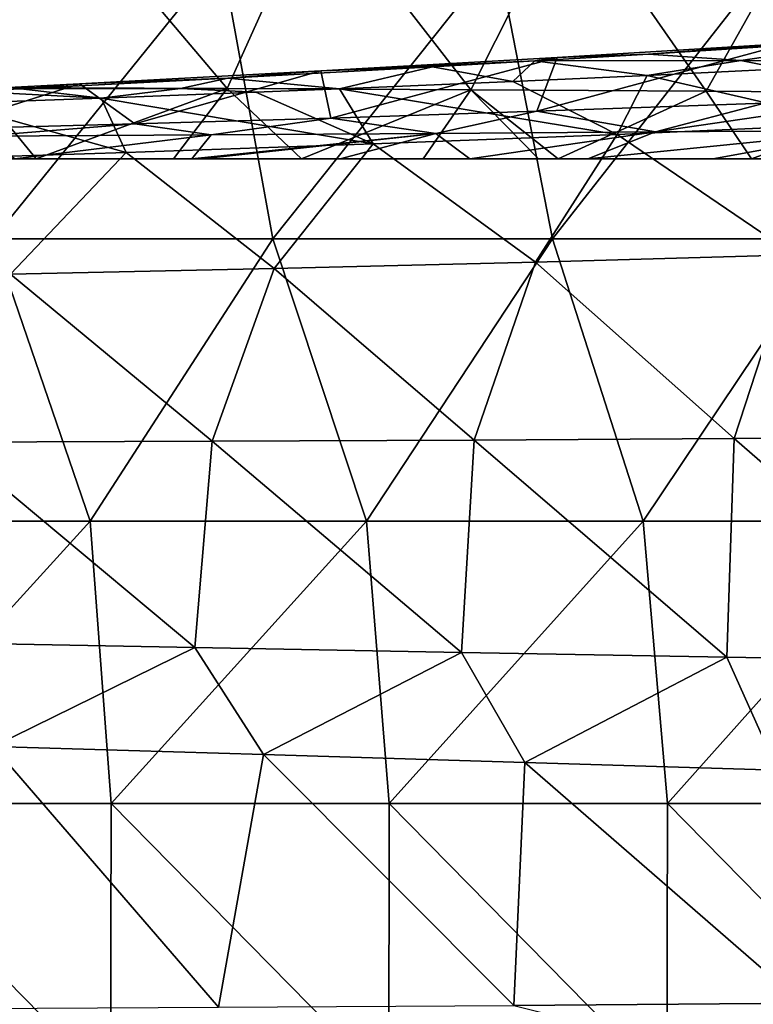
# Model space of a CAD drawing. Units: millimetres. Extents: x -75 to 75, y -20 to 20.
# Drawn here: x 31 to 38, y 3 to 12 of the extents above; entities that cross this region are included whole.
import ezdxf

# ---------------------------------------------------------------- set-up
doc = ezdxf.new("R2010")
doc.units = ezdxf.units.MM
doc.header["$LTSCALE"] = 52.148148
for name, color, linetype in [('16', 7, 'CONTINUOUS'), ('2', 7, 'CONTINUOUS'), ('25', 7, 'CONTINUOUS'), ('26', 7, 'CONTINUOUS'), ('3', 7, 'CONTINUOUS'), ('31', 7, 'CONTINUOUS'), ('7', 7, 'CONTINUOUS'), ('9', 7, 'CONTINUOUS')]:
    doc.layers.add(name, color=color, linetype=linetype)

msp = doc.modelspace()

# ---------------------------------------------------------------- linework, layer by layer
at = {"layer": '16', "linetype": 'Continuous'}
for points in [[(31.2723, 10.442, 55.0224), (30.9962, 10.442, 52.5199), (28.8776, 10.442, 55.0224), (31.2723, 10.442, 55.0224)], [(31.2723, 10.442, 55.0224), (28.8776, 10.442, 55.0224), (31.2326, 10.442, 57.5249), (31.2723, 10.442, 55.0224)], [(31.3705, 10.442, 72.5399), (29.796, 10.442, 70.0374), (28.9659, 10.442, 72.5399), (31.3705, 10.442, 72.5399)], [(31.3705, 10.442, 72.5399), (28.9659, 10.442, 72.5399), (29.3063, 10.442, 75.0424), (31.3705, 10.442, 72.5399)], [(28.9724, 10.442, 27.4949), (31.0432, 10.442, 29.9974), (31.3881, 10.442, 27.4946), (28.9724, 10.442, 27.4949)], [(28.9724, 10.442, 27.4949), (31.3881, 10.442, 27.4946), (29.3536, 10.442, 26.6181), (28.9724, 10.442, 27.4949)], [(31.4251, 10.442, 82.5499), (29.4204, 10.442, 80.0474), (29.0151, 10.442, 82.5499), (31.4251, 10.442, 82.5499)], [(31.4251, 10.442, 82.5499), (29.0151, 10.442, 82.5499), (30.5319, 10.442, 85.0524), (31.4251, 10.442, 82.5499)], [(31.4353, 10.442, 45.0124), (29.8352, 10.442, 42.5099), (29.0247, 10.442, 45.0124), (31.4353, 10.442, 45.0124)], [(31.4353, 10.442, 45.0124), (29.0247, 10.442, 45.0124), (29.0687, 10.442, 47.5149), (31.4353, 10.442, 45.0124)], [(31.55, 10.442, 47.5149), (31.4353, 10.442, 45.0124), (29.0687, 10.442, 47.5149), (31.55, 10.442, 47.5149)], [(31.55, 10.442, 47.5149), (29.0687, 10.442, 47.5149), (29.5933, 10.442, 50.0174), (31.55, 10.442, 47.5149)], [(31.5164, 10.442, 67.5349), (29.5161, 10.442, 65.0324), (29.0972, 10.442, 67.5349), (31.5164, 10.442, 67.5349)], [(31.5164, 10.442, 67.5349), (29.0972, 10.442, 67.5349), (29.796, 10.442, 70.0374), (31.5164, 10.442, 67.5349)], [(31.7487, 10.442, 75.0424), (31.3705, 10.442, 72.5399), (29.3063, 10.442, 75.0424), (31.7487, 10.442, 75.0424)], [(31.7487, 10.442, 75.0424), (29.3063, 10.442, 75.0424), (29.4528, 10.442, 77.5449), (31.7487, 10.442, 75.0424)], [(31.8755, 10.442, 80.0474), (29.4528, 10.442, 77.5449), (29.4204, 10.442, 80.0474), (31.8755, 10.442, 80.0474)], [(31.8755, 10.442, 80.0474), (29.4204, 10.442, 80.0474), (31.4251, 10.442, 82.5499), (31.8755, 10.442, 80.0474)], [(31.9115, 10.442, 77.5449), (31.7487, 10.442, 75.0424), (29.4528, 10.442, 77.5449), (31.9115, 10.442, 77.5449)], [(31.9115, 10.442, 77.5449), (29.4528, 10.442, 77.5449), (31.8755, 10.442, 80.0474), (31.9115, 10.442, 77.5449)], [(29.4985, 10.442, 37.5049), (31.0023, 10.442, 40.0074), (31.9568, 10.442, 37.5049), (29.4985, 10.442, 37.5049)], [(29.4985, 10.442, 37.5049), (31.9568, 10.442, 37.5049), (29.738, 10.442, 35.0024), (29.4985, 10.442, 37.5049)], [(31.9818, 10.442, 65.0324), (30.9688, 10.442, 62.5299), (29.5161, 10.442, 65.0324), (31.9818, 10.442, 65.0324)], [(31.9818, 10.442, 65.0324), (29.5161, 10.442, 65.0324), (31.5164, 10.442, 67.5349), (31.9818, 10.442, 65.0324)], [(32.0724, 10.442, 50.0174), (31.55, 10.442, 47.5149), (29.5933, 10.442, 50.0174), (32.0724, 10.442, 50.0174)], [(32.0724, 10.442, 50.0174), (29.5933, 10.442, 50.0174), (30.9962, 10.442, 52.5199), (32.0724, 10.442, 50.0174)], [(29.6106, 10.442, 32.4999), (29.738, 10.442, 35.0024), (32.0782, 10.442, 32.4999), (29.6106, 10.442, 32.4999)], [(29.6106, 10.442, 32.4999), (32.0782, 10.442, 32.4999), (31.0432, 10.442, 29.9974), (29.6106, 10.442, 32.4999)], [(29.738, 10.442, 35.0024), (31.9568, 10.442, 37.5049), (32.2163, 10.442, 35.0024), (29.738, 10.442, 35.0024)], [(29.738, 10.442, 35.0024), (32.2163, 10.442, 35.0024), (32.0782, 10.442, 32.4999), (29.738, 10.442, 35.0024)], [(32.2928, 10.442, 70.0374), (31.5164, 10.442, 67.5349), (29.796, 10.442, 70.0374), (32.2928, 10.442, 70.0374)], [(32.2928, 10.442, 70.0374), (29.796, 10.442, 70.0374), (31.3705, 10.442, 72.5399), (32.2928, 10.442, 70.0374)], [(32.3215, 10.442, 42.5099), (29.8352, 10.442, 42.5099), (31.4353, 10.442, 45.0124), (32.3215, 10.442, 42.5099)], [(29.8352, 10.442, 42.5099), (32.3215, 10.442, 42.5099), (31.0023, 10.442, 40.0074), (29.8352, 10.442, 42.5099)], [(32.8583, 10.442, 85.0511), (31.4251, 10.442, 82.5499), (30.5319, 10.442, 85.0524), (32.8583, 10.442, 85.0511)], [(32.8583, 10.442, 85.0511), (30.5319, 10.442, 85.0524), (32.7697, 10.442, 85.1118), (32.8583, 10.442, 85.0511)], [(32.7697, 10.442, 85.1118), (30.5319, 10.442, 85.0524), (31.199, 10.442, 86.1585), (32.7697, 10.442, 85.1118)], [(33.3332, 10.442, 62.5299), (31.1928, 10.442, 60.0274), (30.9688, 10.442, 62.5299), (33.3332, 10.442, 62.5299)], [(33.3332, 10.442, 62.5299), (30.9688, 10.442, 62.5299), (31.9818, 10.442, 65.0324), (33.3332, 10.442, 62.5299)], [(33.3633, 10.442, 52.5199), (32.0724, 10.442, 50.0174), (30.9962, 10.442, 52.5199), (33.3633, 10.442, 52.5199)], [(33.3633, 10.442, 52.5199), (30.9962, 10.442, 52.5199), (31.2723, 10.442, 55.0224), (33.3633, 10.442, 52.5199)], [(31.0023, 10.442, 40.0074), (32.3215, 10.442, 42.5099), (33.4826, 10.442, 40.0074), (31.0023, 10.442, 40.0074)], [(31.0023, 10.442, 40.0074), (33.4826, 10.442, 40.0074), (31.9568, 10.442, 37.5049), (31.0023, 10.442, 40.0074)], [(31.0432, 10.442, 29.9974), (32.0782, 10.442, 32.4999), (33.5266, 10.442, 29.9974), (31.0432, 10.442, 29.9974)], [(31.0432, 10.442, 29.9974), (33.5266, 10.442, 29.9974), (31.3881, 10.442, 27.4946), (31.0432, 10.442, 29.9974)], [(33.5796, 10.442, 60.0274), (31.2326, 10.442, 57.5249), (31.1928, 10.442, 60.0274), (33.5796, 10.442, 60.0274)], [(33.5796, 10.442, 60.0274), (31.1928, 10.442, 60.0274), (33.3332, 10.442, 62.5299), (33.5796, 10.442, 60.0274)], [(33.6234, 10.442, 57.5249), (31.2723, 10.442, 55.0224), (31.2326, 10.442, 57.5249), (33.6234, 10.442, 57.5249)], [(33.6234, 10.442, 57.5249), (31.2326, 10.442, 57.5249), (33.5796, 10.442, 60.0274), (33.6234, 10.442, 57.5249)], [(33.6671, 10.442, 55.0224), (33.3633, 10.442, 52.5199), (31.2723, 10.442, 55.0224), (33.6671, 10.442, 55.0224)], [(33.6671, 10.442, 55.0224), (31.2723, 10.442, 55.0224), (33.6234, 10.442, 57.5249), (33.6671, 10.442, 55.0224)], [(33.7751, 10.442, 72.5399), (32.2928, 10.442, 70.0374), (31.3705, 10.442, 72.5399), (33.7751, 10.442, 72.5399)], [(33.7751, 10.442, 72.5399), (31.3705, 10.442, 72.5399), (31.7487, 10.442, 75.0424), (33.7751, 10.442, 72.5399)], [(31.3881, 10.442, 27.4946), (33.5266, 10.442, 29.9974), (32.6074, 10.442, 28.0789), (31.3881, 10.442, 27.4946)], [(33.8352, 10.442, 82.5499), (31.8755, 10.442, 80.0474), (31.4251, 10.442, 82.5499), (33.8352, 10.442, 82.5499)], [(33.8352, 10.442, 82.5499), (31.4251, 10.442, 82.5499), (32.8583, 10.442, 85.0511), (33.8352, 10.442, 82.5499)], [(33.8458, 10.442, 45.0124), (32.3215, 10.442, 42.5099), (31.4353, 10.442, 45.0124), (33.8458, 10.442, 45.0124)], [(33.8458, 10.442, 45.0124), (31.4353, 10.442, 45.0124), (31.55, 10.442, 47.5149), (33.8458, 10.442, 45.0124)], [(33.9356, 10.442, 67.5349), (31.9818, 10.442, 65.0324), (31.5164, 10.442, 67.5349), (33.9356, 10.442, 67.5349)], [(33.9356, 10.442, 67.5349), (31.5164, 10.442, 67.5349), (32.2928, 10.442, 70.0374), (33.9356, 10.442, 67.5349)], [(34.0314, 10.442, 47.5149), (33.8458, 10.442, 45.0124), (31.55, 10.442, 47.5149), (34.0314, 10.442, 47.5149)], [(34.0314, 10.442, 47.5149), (31.55, 10.442, 47.5149), (32.0724, 10.442, 50.0174), (34.0314, 10.442, 47.5149)], [(34.1911, 10.442, 75.0424), (33.7751, 10.442, 72.5399), (31.7487, 10.442, 75.0424), (34.1911, 10.442, 75.0424)], [(34.1911, 10.442, 75.0424), (31.7487, 10.442, 75.0424), (31.9115, 10.442, 77.5449), (34.1911, 10.442, 75.0424)], [(34.3306, 10.442, 80.0474), (31.9115, 10.442, 77.5449), (31.8755, 10.442, 80.0474), (34.3306, 10.442, 80.0474)], [(34.3306, 10.442, 80.0474), (31.8755, 10.442, 80.0474), (33.8352, 10.442, 82.5499), (34.3306, 10.442, 80.0474)], [(34.3702, 10.442, 77.5449), (34.1911, 10.442, 75.0424), (31.9115, 10.442, 77.5449), (34.3702, 10.442, 77.5449)], [(34.3702, 10.442, 77.5449), (31.9115, 10.442, 77.5449), (34.3306, 10.442, 80.0474), (34.3702, 10.442, 77.5449)], [(31.9568, 10.442, 37.5049), (33.4826, 10.442, 40.0074), (34.415, 10.442, 37.5049), (31.9568, 10.442, 37.5049)], [(31.9568, 10.442, 37.5049), (34.415, 10.442, 37.5049), (32.2163, 10.442, 35.0024), (31.9568, 10.442, 37.5049)], [(34.4476, 10.442, 65.0324), (33.3332, 10.442, 62.5299), (31.9818, 10.442, 65.0324), (34.4476, 10.442, 65.0324)], [(34.4476, 10.442, 65.0324), (31.9818, 10.442, 65.0324), (33.9356, 10.442, 67.5349), (34.4476, 10.442, 65.0324)], [(34.5515, 10.442, 50.0174), (34.0314, 10.442, 47.5149), (32.0724, 10.442, 50.0174), (34.5515, 10.442, 50.0174)], [(34.5515, 10.442, 50.0174), (32.0724, 10.442, 50.0174), (33.3633, 10.442, 52.5199), (34.5515, 10.442, 50.0174)], [(32.0782, 10.442, 32.4999), (32.2163, 10.442, 35.0024), (34.5458, 10.442, 32.4999), (32.0782, 10.442, 32.4999)], [(32.0782, 10.442, 32.4999), (34.5458, 10.442, 32.4999), (33.5266, 10.442, 29.9974), (32.0782, 10.442, 32.4999)], [(32.2163, 10.442, 35.0024), (34.415, 10.442, 37.5049), (34.6945, 10.442, 35.0024), (32.2163, 10.442, 35.0024)], [(32.2163, 10.442, 35.0024), (34.6945, 10.442, 35.0024), (34.5458, 10.442, 32.4999), (32.2163, 10.442, 35.0024)], [(34.7897, 10.442, 70.0374), (33.9356, 10.442, 67.5349), (32.2928, 10.442, 70.0374), (34.7897, 10.442, 70.0374)], [(34.7897, 10.442, 70.0374), (32.2928, 10.442, 70.0374), (33.7751, 10.442, 72.5399), (34.7897, 10.442, 70.0374)], [(34.8078, 10.442, 42.5099), (32.3215, 10.442, 42.5099), (33.8458, 10.442, 45.0124), (34.8078, 10.442, 42.5099)], [(32.3215, 10.442, 42.5099), (34.8078, 10.442, 42.5099), (33.4826, 10.442, 40.0074), (32.3215, 10.442, 42.5099)], [(32.6074, 10.442, 28.0789), (33.5266, 10.442, 29.9974), (33.7431, 10.442, 28.6678), (32.6074, 10.442, 28.0789)], [(34.0848, 10.442, 84.19), (33.8352, 10.442, 82.5499), (32.8583, 10.442, 85.0511), (34.0848, 10.442, 84.19)], [(35.6976, 10.442, 62.5299), (33.5796, 10.442, 60.0274), (33.3332, 10.442, 62.5299), (35.6976, 10.442, 62.5299)], [(35.6976, 10.442, 62.5299), (33.3332, 10.442, 62.5299), (34.4476, 10.442, 65.0324), (35.6976, 10.442, 62.5299)], [(35.7305, 10.442, 52.5199), (34.5515, 10.442, 50.0174), (33.3633, 10.442, 52.5199), (35.7305, 10.442, 52.5199)], [(35.7305, 10.442, 52.5199), (33.3633, 10.442, 52.5199), (33.6671, 10.442, 55.0224), (35.7305, 10.442, 52.5199)], [(33.4826, 10.442, 40.0074), (34.8078, 10.442, 42.5099), (35.9628, 10.442, 40.0074), (33.4826, 10.442, 40.0074)], [(33.4826, 10.442, 40.0074), (35.9628, 10.442, 40.0074), (34.415, 10.442, 37.5049), (33.4826, 10.442, 40.0074)], [(33.5266, 10.442, 29.9974), (34.5458, 10.442, 32.4999), (36.0187, 10.442, 29.9958), (33.5266, 10.442, 29.9974)], [(33.5266, 10.442, 29.9974), (36.0187, 10.442, 29.9958), (33.7431, 10.442, 28.6678), (33.5266, 10.442, 29.9974)], [(35.9665, 10.442, 60.0274), (33.6234, 10.442, 57.5249), (33.5796, 10.442, 60.0274), (35.9665, 10.442, 60.0274)], [(35.9665, 10.442, 60.0274), (33.5796, 10.442, 60.0274), (35.6976, 10.442, 62.5299), (35.9665, 10.442, 60.0274)], [(36.0142, 10.442, 57.5249), (33.6671, 10.442, 55.0224), (33.6234, 10.442, 57.5249), (36.0142, 10.442, 57.5249)], [(36.0142, 10.442, 57.5249), (33.6234, 10.442, 57.5249), (35.9665, 10.442, 60.0274), (36.0142, 10.442, 57.5249)], [(36.0619, 10.442, 55.0224), (35.7305, 10.442, 52.5199), (33.6671, 10.442, 55.0224), (36.0619, 10.442, 55.0224)], [(36.0619, 10.442, 55.0224), (33.6671, 10.442, 55.0224), (36.0142, 10.442, 57.5249), (36.0619, 10.442, 55.0224)], [(33.7431, 10.442, 28.6678), (36.0187, 10.442, 29.9958), (34.8205, 10.442, 29.2702), (33.7431, 10.442, 28.6678)], [(36.1797, 10.442, 72.5399), (34.7897, 10.442, 70.0374), (33.7751, 10.442, 72.5399), (36.1797, 10.442, 72.5399)], [(36.1797, 10.442, 72.5399), (33.7751, 10.442, 72.5399), (34.1911, 10.442, 75.0424), (36.1797, 10.442, 72.5399)], [(36.2799, 10.442, 82.5424), (34.3306, 10.442, 80.0474), (33.8352, 10.442, 82.5499), (36.2799, 10.442, 82.5424)], [(36.2799, 10.442, 82.5424), (33.8352, 10.442, 82.5499), (35.2331, 10.442, 83.3464), (36.2799, 10.442, 82.5424)], [(35.2331, 10.442, 83.3464), (33.8352, 10.442, 82.5499), (34.0848, 10.442, 84.19), (35.2331, 10.442, 83.3464)], [(36.2564, 10.442, 45.0124), (34.8078, 10.442, 42.5099), (33.8458, 10.442, 45.0124), (36.2564, 10.442, 45.0124)], [(36.2564, 10.442, 45.0124), (33.8458, 10.442, 45.0124), (34.0314, 10.442, 47.5149), (36.2564, 10.442, 45.0124)], [(36.3548, 10.442, 67.5349), (34.4476, 10.442, 65.0324), (33.9356, 10.442, 67.5349), (36.3548, 10.442, 67.5349)], [(36.3548, 10.442, 67.5349), (33.9356, 10.442, 67.5349), (34.7897, 10.442, 70.0374), (36.3548, 10.442, 67.5349)], [(36.5127, 10.442, 47.5149), (36.2564, 10.442, 45.0124), (34.0314, 10.442, 47.5149), (36.5127, 10.442, 47.5149)], [(36.5127, 10.442, 47.5149), (34.0314, 10.442, 47.5149), (34.5515, 10.442, 50.0174), (36.5127, 10.442, 47.5149)], [(36.6335, 10.442, 75.0424), (36.1797, 10.442, 72.5399), (34.1911, 10.442, 75.0424), (36.6335, 10.442, 75.0424)], [(36.6335, 10.442, 75.0424), (34.1911, 10.442, 75.0424), (34.3702, 10.442, 77.5449), (36.6335, 10.442, 75.0424)], [(36.7857, 10.442, 80.0474), (34.3702, 10.442, 77.5449), (34.3306, 10.442, 80.0474), (36.7857, 10.442, 80.0474)], [(36.7857, 10.442, 80.0474), (34.3306, 10.442, 80.0474), (36.2799, 10.442, 82.5424), (36.7857, 10.442, 80.0474)], [(36.8289, 10.442, 77.5449), (36.6335, 10.442, 75.0424), (34.3702, 10.442, 77.5449), (36.8289, 10.442, 77.5449)], [(36.8289, 10.442, 77.5449), (34.3702, 10.442, 77.5449), (36.7857, 10.442, 80.0474), (36.8289, 10.442, 77.5449)], [(34.415, 10.442, 37.5049), (35.9628, 10.442, 40.0074), (36.8733, 10.442, 37.5049), (34.415, 10.442, 37.5049)], [(34.415, 10.442, 37.5049), (36.8733, 10.442, 37.5049), (34.6945, 10.442, 35.0024), (34.415, 10.442, 37.5049)], [(36.9133, 10.442, 65.0324), (35.6976, 10.442, 62.5299), (34.4476, 10.442, 65.0324), (36.9133, 10.442, 65.0324)], [(36.9133, 10.442, 65.0324), (34.4476, 10.442, 65.0324), (36.3548, 10.442, 67.5349), (36.9133, 10.442, 65.0324)], [(34.5458, 10.442, 32.4999), (34.6945, 10.442, 35.0024), (37.0134, 10.442, 32.4999), (34.5458, 10.442, 32.4999)], [(34.5458, 10.442, 32.4999), (37.0134, 10.442, 32.4999), (36.0187, 10.442, 29.9958), (34.5458, 10.442, 32.4999)], [(37.0307, 10.442, 50.0174), (36.5127, 10.442, 47.5149), (34.5515, 10.442, 50.0174), (37.0307, 10.442, 50.0174)], [(37.0307, 10.442, 50.0174), (34.5515, 10.442, 50.0174), (35.7305, 10.442, 52.5199), (37.0307, 10.442, 50.0174)], [(34.6945, 10.442, 35.0024), (36.8733, 10.442, 37.5049), (37.1727, 10.442, 35.0024), (34.6945, 10.442, 35.0024)], [(34.6945, 10.442, 35.0024), (37.1727, 10.442, 35.0024), (37.0134, 10.442, 32.4999), (34.6945, 10.442, 35.0024)], [(37.2865, 10.442, 70.0374), (36.3548, 10.442, 67.5349), (34.7897, 10.442, 70.0374), (37.2865, 10.442, 70.0374)], [(37.2865, 10.442, 70.0374), (34.7897, 10.442, 70.0374), (36.1797, 10.442, 72.5399), (37.2865, 10.442, 70.0374)], [(37.2941, 10.442, 42.5099), (34.8078, 10.442, 42.5099), (36.2564, 10.442, 45.0124), (37.2941, 10.442, 42.5099)], [(34.8078, 10.442, 42.5099), (37.2941, 10.442, 42.5099), (35.9628, 10.442, 40.0074), (34.8078, 10.442, 42.5099)], [(34.8205, 10.442, 29.2702), (36.0187, 10.442, 29.9958), (35.8422, 10.442, 29.8849), (34.8205, 10.442, 29.2702)], [(38.0621, 10.442, 62.5299), (35.9665, 10.442, 60.0274), (35.6976, 10.442, 62.5299), (38.0621, 10.442, 62.5299)], [(38.0621, 10.442, 62.5299), (35.6976, 10.442, 62.5299), (36.9133, 10.442, 65.0324), (38.0621, 10.442, 62.5299)], [(38.0976, 10.442, 52.5199), (37.0307, 10.442, 50.0174), (35.7305, 10.442, 52.5199), (38.0976, 10.442, 52.5199)], [(38.0976, 10.442, 52.5199), (35.7305, 10.442, 52.5199), (36.0619, 10.442, 55.0224), (38.0976, 10.442, 52.5199)], [(35.9628, 10.442, 40.0074), (37.2941, 10.442, 42.5099), (38.4431, 10.442, 40.0074), (35.9628, 10.442, 40.0074)], [(35.9628, 10.442, 40.0074), (38.4431, 10.442, 40.0074), (36.8733, 10.442, 37.5049), (35.9628, 10.442, 40.0074)], [(38.3533, 10.442, 60.0274), (36.0142, 10.442, 57.5249), (35.9665, 10.442, 60.0274), (38.3533, 10.442, 60.0274)], [(38.3533, 10.442, 60.0274), (35.9665, 10.442, 60.0274), (38.0621, 10.442, 62.5299), (38.3533, 10.442, 60.0274)], [(38.405, 10.442, 57.5249), (36.0619, 10.442, 55.0224), (36.0142, 10.442, 57.5249), (38.405, 10.442, 57.5249)], [(38.405, 10.442, 57.5249), (36.0142, 10.442, 57.5249), (38.3533, 10.442, 60.0274), (38.405, 10.442, 57.5249)], [(36.0187, 10.442, 29.9958), (37.0134, 10.442, 32.4999), (37.7309, 10.442, 31.1491), (36.0187, 10.442, 29.9958)], [(38.4567, 10.442, 55.0224), (38.0976, 10.442, 52.5199), (36.0619, 10.442, 55.0224), (38.4567, 10.442, 55.0224)], [(38.4567, 10.442, 55.0224), (36.0619, 10.442, 55.0224), (38.405, 10.442, 57.5249), (38.4567, 10.442, 55.0224)], [(38.5843, 10.442, 72.5399), (37.2865, 10.442, 70.0374), (36.1797, 10.442, 72.5399), (38.5843, 10.442, 72.5399)], [(38.5843, 10.442, 72.5399), (36.1797, 10.442, 72.5399), (36.6335, 10.442, 75.0424), (38.5843, 10.442, 72.5399)], [(38.667, 10.442, 45.0124), (37.2941, 10.442, 42.5099), (36.2564, 10.442, 45.0124), (38.667, 10.442, 45.0124)], [(38.667, 10.442, 45.0124), (36.2564, 10.442, 45.0124), (36.5127, 10.442, 47.5149), (38.667, 10.442, 45.0124)], [(37.3879, 10.442, 81.6505), (36.7857, 10.442, 80.0474), (36.2799, 10.442, 82.5424), (37.3879, 10.442, 81.6505)], [(38.774, 10.442, 67.5349), (36.9133, 10.442, 65.0324), (36.3548, 10.442, 67.5349), (38.774, 10.442, 67.5349)], [(38.774, 10.442, 67.5349), (36.3548, 10.442, 67.5349), (37.2865, 10.442, 70.0374), (38.774, 10.442, 67.5349)], [(38.9941, 10.442, 47.5149), (38.667, 10.442, 45.0124), (36.5127, 10.442, 47.5149), (38.9941, 10.442, 47.5149)], [(38.9941, 10.442, 47.5149), (36.5127, 10.442, 47.5149), (37.0307, 10.442, 50.0174), (38.9941, 10.442, 47.5149)], [(39.0759, 10.442, 75.0424), (38.5843, 10.442, 72.5399), (36.6335, 10.442, 75.0424), (39.0759, 10.442, 75.0424)], [(39.0759, 10.442, 75.0424), (36.6335, 10.442, 75.0424), (36.8289, 10.442, 77.5449), (39.0759, 10.442, 75.0424)], [(39.2435, 10.442, 80.0468), (36.8289, 10.442, 77.5449), (36.7857, 10.442, 80.0474), (39.2435, 10.442, 80.0468)], [(39.2435, 10.442, 80.0468), (36.7857, 10.442, 80.0474), (37.3879, 10.442, 81.6505), (39.2435, 10.442, 80.0468)], [(39.2876, 10.442, 77.5449), (39.0759, 10.442, 75.0424), (36.8289, 10.442, 77.5449), (39.2876, 10.442, 77.5449)], [(39.2876, 10.442, 77.5449), (36.8289, 10.442, 77.5449), (39.2841, 10.442, 80.0099), (39.2876, 10.442, 77.5449)], [(39.2841, 10.442, 80.0099), (36.8289, 10.442, 77.5449), (39.2435, 10.442, 80.0468), (39.2841, 10.442, 80.0099)], [(36.8733, 10.442, 37.5049), (38.4431, 10.442, 40.0074), (39.3316, 10.442, 37.5049), (36.8733, 10.442, 37.5049)], [(36.8733, 10.442, 37.5049), (39.3316, 10.442, 37.5049), (37.1727, 10.442, 35.0024), (36.8733, 10.442, 37.5049)], [(39.379, 10.442, 65.0324), (38.0621, 10.442, 62.5299), (36.9133, 10.442, 65.0324), (39.379, 10.442, 65.0324)], [(39.379, 10.442, 65.0324), (36.9133, 10.442, 65.0324), (38.774, 10.442, 67.5349), (39.379, 10.442, 65.0324)], [(37.0134, 10.442, 32.4999), (37.1727, 10.442, 35.0024), (39.4836, 10.442, 32.4989), (37.0134, 10.442, 32.4999)], [(37.0134, 10.442, 32.4999), (39.4836, 10.442, 32.4989), (37.7309, 10.442, 31.1491), (37.0134, 10.442, 32.4999)], [(39.5098, 10.442, 50.0174), (38.9941, 10.442, 47.5149), (37.0307, 10.442, 50.0174), (39.5098, 10.442, 50.0174)], [(39.5098, 10.442, 50.0174), (37.0307, 10.442, 50.0174), (38.0976, 10.442, 52.5199), (39.5098, 10.442, 50.0174)], [(37.1727, 10.442, 35.0024), (39.3316, 10.442, 37.5049), (39.6509, 10.442, 35.0024), (37.1727, 10.442, 35.0024)], [(37.1727, 10.442, 35.0024), (39.6509, 10.442, 35.0024), (39.4836, 10.442, 32.4989), (37.1727, 10.442, 35.0024)], [(39.7833, 10.442, 70.0374), (38.774, 10.442, 67.5349), (37.2865, 10.442, 70.0374), (39.7833, 10.442, 70.0374)], [(39.7833, 10.442, 70.0374), (37.2865, 10.442, 70.0374), (38.5843, 10.442, 72.5399), (39.7833, 10.442, 70.0374)], [(39.7805, 10.442, 42.5099), (37.2941, 10.442, 42.5099), (38.667, 10.442, 45.0124), (39.7805, 10.442, 42.5099)], [(37.2941, 10.442, 42.5099), (39.7805, 10.442, 42.5099), (38.4431, 10.442, 40.0074), (37.2941, 10.442, 42.5099)], [(37.7309, 10.442, 31.1491), (39.4836, 10.442, 32.4989), (39.4408, 10.442, 32.4636), (37.7309, 10.442, 31.1491)]]:
    msp.add_3dface(points, dxfattribs=at)
at = {"layer": '2', "linetype": 'Continuous'}
for points in [[(30.5859, 12.2375), (33.0328, 12.2375), (31.0071, 9.735), (30.5859, 12.2375)], [(33.0328, 12.2375), (33.4877, 9.735), (31.0071, 9.735), (33.0328, 12.2375)], [(33.0328, 12.2375), (35.4797, 12.2375), (33.4877, 9.735), (33.0328, 12.2375)], [(35.4797, 12.2375), (35.9682, 9.735), (33.4877, 9.735), (35.4797, 12.2375)], [(35.4797, 12.2375), (37.9266, 12.2375), (35.9682, 9.735), (35.4797, 12.2375)], [(37.9266, 12.2375), (38.4488, 9.735), (35.9682, 9.735), (37.9266, 12.2375)], [(31.8682, 7.2325), (29.4168, 7.2325), (31.0071, 9.735), (31.8682, 7.2325)], [(33.4877, 9.735), (31.8682, 7.2325), (31.0071, 9.735), (33.4877, 9.735)], [(34.3196, 7.2325), (31.8682, 7.2325), (33.4877, 9.735), (34.3196, 7.2325)], [(35.9682, 9.735), (34.3196, 7.2325), (33.4877, 9.735), (35.9682, 9.735)], [(36.771, 7.2325), (34.3196, 7.2325), (35.9682, 9.735), (36.771, 7.2325)], [(38.4488, 9.735), (36.771, 7.2325), (35.9682, 9.735), (38.4488, 9.735)], [(39.2225, 7.2325), (36.771, 7.2325), (38.4488, 9.735), (39.2225, 7.2325)], [(31.8682, 7.2325), (29.5887, 4.73), (29.4168, 7.2325), (31.8682, 7.2325)], [(32.0545, 4.73), (29.5887, 4.73), (31.8682, 7.2325), (32.0545, 4.73)], [(34.3196, 7.2325), (32.0545, 4.73), (31.8682, 7.2325), (34.3196, 7.2325)], [(34.5202, 4.73), (32.0545, 4.73), (34.3196, 7.2325), (34.5202, 4.73)], [(36.771, 7.2325), (34.5202, 4.73), (34.3196, 7.2325), (36.771, 7.2325)], [(36.9859, 4.73), (34.5202, 4.73), (36.771, 7.2325), (36.9859, 4.73)], [(39.2225, 7.2325), (36.9859, 4.73), (36.771, 7.2325), (39.2225, 7.2325)], [(39.4517, 4.73), (36.9859, 4.73), (39.2225, 7.2325), (39.4517, 4.73)], [(32.0495, 2.2275), (29.5842, 2.2275), (29.5887, 4.73), (32.0495, 2.2275)], [(32.0545, 4.73), (32.0495, 2.2275), (29.5887, 4.73), (32.0545, 4.73)], [(34.5149, 2.2275), (32.0495, 2.2275), (32.0545, 4.73), (34.5149, 2.2275)], [(34.5202, 4.73), (34.5149, 2.2275), (32.0545, 4.73), (34.5202, 4.73)], [(36.9802, 2.2275), (34.5149, 2.2275), (34.5202, 4.73), (36.9802, 2.2275)], [(36.9859, 4.73), (36.9802, 2.2275), (34.5202, 4.73), (36.9859, 4.73)], [(39.4456, 2.2275), (36.9802, 2.2275), (36.9859, 4.73), (39.4456, 2.2275)], [(39.4517, 4.73), (39.4456, 2.2275), (36.9859, 4.73), (39.4517, 4.73)]]:
    msp.add_3dface(points, dxfattribs=at)
at = {"layer": '25', "linetype": 'Continuous'}
for points in [[(29.2361, 12.8737, 22.0973), (30.8676, 11.0767, 24.6689), (31.5749, 12.8488, 23.0494), (29.2361, 12.8737, 22.0973)], [(30.8676, 11.0767, 24.6689), (33.0839, 11.0665, 25.6946), (31.5749, 12.8488, 23.0494), (30.8676, 11.0767, 24.6689)], [(31.5749, 12.8488, 23.0494), (33.0839, 11.0665, 25.6946), (33.8716, 12.8209, 24.1233), (31.5749, 12.8488, 23.0494)], [(33.0839, 11.0665, 25.6946), (35.2424, 11.0548, 26.8432), (33.8716, 12.8209, 24.1233), (33.0839, 11.0665, 25.6946)], [(33.8716, 12.8209, 24.1233), (35.2424, 11.0548, 26.8432), (36.1145, 12.7898, 25.3284), (33.8716, 12.8209, 24.1233)], [(35.2424, 11.0548, 26.8432), (37.3302, 11.0416, 28.1212), (36.1145, 12.7898, 25.3284), (35.2424, 11.0548, 26.8432)], [(36.1145, 12.7898, 25.3284), (37.3302, 11.0416, 28.1212), (38.2896, 12.7551, 26.6722), (36.1145, 12.7898, 25.3284)], [(37.3302, 11.0416, 28.1212), (39.3321, 11.0268, 29.5346), (38.2896, 12.7551, 26.6722), (37.3302, 11.0416, 28.1212)], [(29.3536, 10.442, 26.6181), (31.3881, 10.442, 27.4946), (30.8676, 11.0767, 24.6689), (29.3536, 10.442, 26.6181)], [(30.8676, 11.0767, 24.6689), (31.3881, 10.442, 27.4946), (33.0839, 11.0665, 25.6946), (30.8676, 11.0767, 24.6689)], [(31.3881, 10.442, 27.4946), (32.6074, 10.442, 28.0789), (33.0839, 11.0665, 25.6946), (31.3881, 10.442, 27.4946)], [(32.6074, 10.442, 28.0789), (33.7431, 10.442, 28.6678), (33.0839, 11.0665, 25.6946), (32.6074, 10.442, 28.0789)], [(33.0839, 11.0665, 25.6946), (33.7431, 10.442, 28.6678), (35.2424, 11.0548, 26.8432), (33.0839, 11.0665, 25.6946)], [(33.7431, 10.442, 28.6678), (34.8205, 10.442, 29.2702), (35.2424, 11.0548, 26.8432), (33.7431, 10.442, 28.6678)], [(34.8205, 10.442, 29.2702), (35.8422, 10.442, 29.8849), (35.2424, 11.0548, 26.8432), (34.8205, 10.442, 29.2702)], [(35.8422, 10.442, 29.8849), (36.0187, 10.442, 29.9958), (35.2424, 11.0548, 26.8432), (35.8422, 10.442, 29.8849)], [(35.2424, 11.0548, 26.8432), (36.0187, 10.442, 29.9958), (37.3302, 11.0416, 28.1212), (35.2424, 11.0548, 26.8432)], [(36.0187, 10.442, 29.9958), (37.7309, 10.442, 31.1491), (37.3302, 11.0416, 28.1212), (36.0187, 10.442, 29.9958)], [(37.3302, 11.0416, 28.1212), (37.7309, 10.442, 31.1491), (39.3321, 11.0268, 29.5346), (37.3302, 11.0416, 28.1212)], [(37.7309, 10.442, 31.1491), (39.4408, 10.442, 32.4636), (39.3321, 11.0268, 29.5346), (37.7309, 10.442, 31.1491)]]:
    msp.add_3dface(points, dxfattribs=at)
at = {"layer": '26', "linetype": 'Continuous'}
for points in [[(37.8465, 10.9373, 83.2204), (36.8803, 10.6813, 83.4267), (35.8277, 10.8642, 84.6078), (37.8465, 10.9373, 83.2204)], [(38.7734, 10.6947, 81.9504), (36.8803, 10.6813, 83.4267), (38.9243, 10.98, 82.4302), (38.7734, 10.6947, 81.9504)], [(38.9243, 10.98, 82.4302), (36.8803, 10.6813, 83.4267), (37.8465, 10.9373, 83.2204), (38.9243, 10.98, 82.4302)], [(35.8277, 10.8642, 84.6078), (34.933, 10.6682, 84.8266), (34.0018, 10.8047, 85.7733), (35.8277, 10.8642, 84.6078)], [(36.8803, 10.6813, 83.4267), (34.933, 10.6682, 84.8266), (35.8277, 10.8642, 84.6078), (36.8803, 10.6813, 83.4267)], [(32.2627, 10.7532, 86.8161), (30.9066, 10.6427, 87.4213), (30.5091, 10.7059, 87.8102), (32.2627, 10.7532, 86.8161)], [(32.9395, 10.6553, 86.1561), (30.9066, 10.6427, 87.4213), (32.2627, 10.7532, 86.8161), (32.9395, 10.6553, 86.1561)], [(34.0018, 10.8047, 85.7733), (32.9395, 10.6553, 86.1561), (32.2627, 10.7532, 86.8161), (34.0018, 10.8047, 85.7733)], [(34.933, 10.6682, 84.8266), (32.9395, 10.6553, 86.1561), (34.0018, 10.8047, 85.7733), (34.933, 10.6682, 84.8266)], [(32.9395, 10.6553, 86.1561), (31.199, 10.442, 86.1585), (30.9066, 10.6427, 87.4213), (32.9395, 10.6553, 86.1561)], [(32.7697, 10.442, 85.1118), (31.199, 10.442, 86.1585), (32.9395, 10.6553, 86.1561), (32.7697, 10.442, 85.1118)], [(32.8583, 10.442, 85.0511), (32.7697, 10.442, 85.1118), (34.933, 10.6682, 84.8266), (32.8583, 10.442, 85.0511)], [(34.933, 10.6682, 84.8266), (32.7697, 10.442, 85.1118), (32.9395, 10.6553, 86.1561), (34.933, 10.6682, 84.8266)], [(34.0848, 10.442, 84.19), (32.8583, 10.442, 85.0511), (34.933, 10.6682, 84.8266), (34.0848, 10.442, 84.19)], [(35.2331, 10.442, 83.3464), (34.0848, 10.442, 84.19), (34.933, 10.6682, 84.8266), (35.2331, 10.442, 83.3464)], [(36.8803, 10.6813, 83.4267), (35.2331, 10.442, 83.3464), (34.933, 10.6682, 84.8266), (36.8803, 10.6813, 83.4267)], [(36.2799, 10.442, 82.5424), (35.2331, 10.442, 83.3464), (36.8803, 10.6813, 83.4267), (36.2799, 10.442, 82.5424)], [(37.3879, 10.442, 81.6505), (36.2799, 10.442, 82.5424), (38.7734, 10.6947, 81.9504), (37.3879, 10.442, 81.6505)], [(38.7734, 10.6947, 81.9504), (36.2799, 10.442, 82.5424), (36.8803, 10.6813, 83.4267), (38.7734, 10.6947, 81.9504)], [(39.2435, 10.442, 80.0468), (37.3879, 10.442, 81.6505), (38.7734, 10.6947, 81.9504), (39.2435, 10.442, 80.0468)]]:
    msp.add_3dface(points, dxfattribs=at)
at = {"layer": '3', "linetype": 'Continuous'}
for points in [[(36.8184, 11.3721, 86.2786), (37.6376, 11.3141, 86.8593), (38.9436, 11.5078, 84.9215), (36.8184, 11.3721, 86.2786)], [(37.6376, 11.3141, 86.8593), (39.4454, 11.3126, 86.8743), (38.9436, 11.5078, 84.9215), (37.6376, 11.3141, 86.8593)], [(35.8113, 11.3117, 86.8826), (37.6376, 11.3141, 86.8593), (36.8184, 11.3721, 86.2786), (35.8113, 11.3117, 86.8826)], [(33.0881, 11.1594, 88.4062), (34.0797, 11.0633, 89.3668), (34.9045, 11.2593, 87.4066), (33.0881, 11.1594, 88.4062)], [(34.0797, 11.0633, 89.3668), (35.6154, 11.1292, 88.7081), (34.9045, 11.2593, 87.4066), (34.0797, 11.0633, 89.3668)], [(34.9045, 11.2593, 87.4066), (35.6154, 11.1292, 88.7081), (35.8113, 11.3117, 86.8826), (34.9045, 11.2593, 87.4066)], [(35.8113, 11.3117, 86.8826), (35.6154, 11.1292, 88.7081), (36.8056, 11.183, 88.1705), (35.8113, 11.3117, 86.8826)], [(37.6376, 11.3141, 86.8593), (35.8113, 11.3117, 86.8826), (36.8056, 11.183, 88.1705), (37.6376, 11.3141, 86.8593)], [(38.0059, 11.2398, 87.6015), (37.6376, 11.3141, 86.8593), (36.8056, 11.183, 88.1705), (38.0059, 11.2398, 87.6015)], [(39.4454, 11.3126, 86.8743), (37.6376, 11.3141, 86.8593), (38.0059, 11.2398, 87.6015), (39.4454, 11.3126, 86.8743)], [(31.2535, 11.0647, 89.3531), (32.6694, 11.0651, 89.3493), (33.0881, 11.1594, 88.4062), (31.2535, 11.0647, 89.3531)], [(32.6694, 11.0651, 89.3493), (34.0797, 11.0633, 89.3668), (33.0881, 11.1594, 88.4062), (32.6694, 11.0651, 89.3493)], [(31.9651, 10.9807, 90.1933), (30.7962, 11.042, 89.5802), (30.6382, 10.9324, 90.6762), (31.9651, 10.9807, 90.1933)], [(31.2535, 11.0647, 89.3531), (30.7962, 11.042, 89.5802), (31.9651, 10.9807, 90.1933), (31.2535, 11.0647, 89.3531)], [(32.6694, 11.0651, 89.3493), (31.2535, 11.0647, 89.3531), (31.9651, 10.9807, 90.1933), (32.6694, 11.0651, 89.3493)], [(33.3369, 11.0333, 89.6671), (32.6694, 11.0651, 89.3493), (31.9651, 10.9807, 90.1933), (33.3369, 11.0333, 89.6671)], [(34.0797, 11.0633, 89.3668), (32.6694, 11.0651, 89.3493), (33.3369, 11.0333, 89.6671), (34.0797, 11.0633, 89.3668)]]:
    msp.add_3dface(points, dxfattribs=at)
at = {"layer": '31', "linetype": 'Continuous'}
for points in [[(37.8465, 10.9373, 83.2204), (35.8277, 10.8642, 84.6078), (38.0549, 11.4646, 84.8497), (37.8465, 10.9373, 83.2204)], [(38.0549, 11.4646, 84.8497), (35.8277, 10.8642, 84.6078), (36.0085, 11.3419, 86.2445), (38.0549, 11.4646, 84.8497)], [(36.8184, 11.3721, 86.2786), (38.0549, 11.4646, 84.8497), (36.0085, 11.3419, 86.2445), (36.8184, 11.3721, 86.2786)], [(36.8184, 11.3721, 86.2786), (38.9436, 11.5078, 84.9215), (38.0549, 11.4646, 84.8497), (36.8184, 11.3721, 86.2786)], [(35.8113, 11.3117, 86.8826), (36.8184, 11.3721, 86.2786), (36.0085, 11.3419, 86.2445), (35.8113, 11.3117, 86.8826)], [(33.0881, 11.1594, 88.4062), (34.9045, 11.2593, 87.4066), (33.9123, 11.2234, 87.5679), (33.0881, 11.1594, 88.4062)], [(35.8113, 11.3117, 86.8826), (36.0085, 11.3419, 86.2445), (33.9123, 11.2234, 87.5679), (35.8113, 11.3117, 86.8826)], [(36.0085, 11.3419, 86.2445), (34.0018, 10.8047, 85.7733), (33.9123, 11.2234, 87.5679), (36.0085, 11.3419, 86.2445)], [(34.9045, 11.2593, 87.4066), (35.8113, 11.3117, 86.8826), (33.9123, 11.2234, 87.5679), (34.9045, 11.2593, 87.4066)], [(35.8277, 10.8642, 84.6078), (34.0018, 10.8047, 85.7733), (36.0085, 11.3419, 86.2445), (35.8277, 10.8642, 84.6078)], [(33.0881, 11.1594, 88.4062), (33.9123, 11.2234, 87.5679), (31.7737, 11.1081, 88.8256), (33.0881, 11.1594, 88.4062)], [(33.9123, 11.2234, 87.5679), (32.2627, 10.7532, 86.8161), (31.7737, 11.1081, 88.8256), (33.9123, 11.2234, 87.5679)], [(34.0018, 10.8047, 85.7733), (32.2627, 10.7532, 86.8161), (33.9123, 11.2234, 87.5679), (34.0018, 10.8047, 85.7733)], [(31.2535, 11.0647, 89.3531), (31.7737, 11.1081, 88.8256), (29.5987, 10.9951, 90.0234), (31.2535, 11.0647, 89.3531)], [(31.7737, 11.1081, 88.8256), (30.5091, 10.7059, 87.8102), (29.5987, 10.9951, 90.0234), (31.7737, 11.1081, 88.8256)], [(32.2627, 10.7532, 86.8161), (30.5091, 10.7059, 87.8102), (31.7737, 11.1081, 88.8256), (32.2627, 10.7532, 86.8161)], [(31.2535, 11.0647, 89.3531), (33.0881, 11.1594, 88.4062), (31.7737, 11.1081, 88.8256), (31.2535, 11.0647, 89.3531)], [(30.7962, 11.042, 89.5802), (31.2535, 11.0647, 89.3531), (29.5987, 10.9951, 90.0234), (30.7962, 11.042, 89.5802)]]:
    msp.add_3dface(points, dxfattribs=at)
at = {"layer": '7', "linetype": 'Continuous'}
for points in [[(33.005, 2.9248, 96.1038), (31.0083, 5.2362, 96.5005), (30.3212, 2.9107, 96.7995), (33.005, 2.9248, 96.1038)], [(33.4057, 5.1639, 95.8568), (31.0083, 5.2362, 96.5005), (33.005, 2.9248, 96.1038), (33.4057, 5.1639, 95.8568)], [(35.624, 2.9414, 95.3428), (33.4057, 5.1639, 95.8568), (33.005, 2.9248, 96.1038), (35.624, 2.9414, 95.3428)], [(35.7227, 5.0934, 95.1689), (33.4057, 5.1639, 95.8568), (35.624, 2.9414, 95.3428), (35.7227, 5.0934, 95.1689)], [(38.1772, 2.9606, 94.5161), (35.7227, 5.0934, 95.1689), (35.624, 2.9414, 95.3428), (38.1772, 2.9606, 94.5161)], [(37.9615, 5.0251, 94.4384), (35.7227, 5.0934, 95.1689), (38.1772, 2.9606, 94.5161), (37.9615, 5.0251, 94.4384)], [(38.1772, 2.9606, 94.5161), (35.624, 2.9414, 95.3428), (38.2048, 2.2983, 94.5204), (38.1772, 2.9606, 94.5161)]]:
    msp.add_3dface(points, dxfattribs=at)
at = {"layer": '9', "linetype": 'Continuous'}
for points in [[(36.8056, 11.183, 88.1705), (35.6154, 11.1292, 88.7081), (36.5412, 10.6602, 90.44), (36.8056, 11.183, 88.1705)], [(36.8056, 11.183, 88.1705), (36.5412, 10.6602, 90.44), (38.672, 10.7524, 89.498), (36.8056, 11.183, 88.1705)], [(38.0059, 11.2398, 87.6015), (36.8056, 11.183, 88.1705), (38.672, 10.7524, 89.498), (38.0059, 11.2398, 87.6015)], [(35.6154, 11.1292, 88.7081), (34.0797, 11.0633, 89.3668), (36.5412, 10.6602, 90.44), (35.6154, 11.1292, 88.7081)], [(33.3369, 11.0333, 89.6671), (31.9651, 10.9807, 90.1933), (34.3778, 10.5755, 91.3108), (33.3369, 11.0333, 89.6671)], [(34.0797, 11.0633, 89.3668), (33.3369, 11.0333, 89.6671), (34.3778, 10.5755, 91.3108), (34.0797, 11.0633, 89.3668)], [(34.0797, 11.0633, 89.3668), (34.3778, 10.5755, 91.3108), (36.5412, 10.6602, 90.44), (34.0797, 11.0633, 89.3668)], [(30.6382, 10.9324, 90.6762), (29.9688, 10.4274, 92.8466), (32.1859, 10.498, 92.1123), (30.6382, 10.9324, 90.6762)], [(31.9651, 10.9807, 90.1933), (30.6382, 10.9324, 90.6762), (32.1859, 10.498, 92.1123), (31.9651, 10.9807, 90.1933)], [(31.9651, 10.9807, 90.1933), (32.1859, 10.498, 92.1123), (34.3778, 10.5755, 91.3108), (31.9651, 10.9807, 90.1933)], [(38.672, 10.7524, 89.498), (36.5412, 10.6602, 90.44), (38.1093, 9.5911, 91.776), (38.672, 10.7524, 89.498)], [(36.5412, 10.6602, 90.44), (34.3778, 10.5755, 91.3108), (35.8172, 9.5278, 92.661), (36.5412, 10.6602, 90.44)], [(38.1093, 9.5911, 91.776), (36.5412, 10.6602, 90.44), (35.8172, 9.5278, 92.661), (38.1093, 9.5911, 91.776)], [(34.3778, 10.5755, 91.3108), (32.1859, 10.498, 92.1123), (33.5006, 9.4715, 93.4715), (34.3778, 10.5755, 91.3108)], [(35.8172, 9.5278, 92.661), (34.3778, 10.5755, 91.3108), (33.5006, 9.4715, 93.4715), (35.8172, 9.5278, 92.661)], [(32.1859, 10.498, 92.1123), (29.9688, 10.4274, 92.8466), (31.163, 9.4218, 94.2106), (32.1859, 10.498, 92.1123)], [(33.5006, 9.4715, 93.4715), (32.1859, 10.498, 92.1123), (31.163, 9.4218, 94.2106), (33.5006, 9.4715, 93.4715)], [(35.8172, 9.5278, 92.661), (33.5006, 9.4715, 93.4715), (35.2721, 7.9508, 94.286), (35.8172, 9.5278, 92.661)], [(37.5774, 7.9663, 93.4882), (35.8172, 9.5278, 92.661), (35.2721, 7.9508, 94.286), (37.5774, 7.9663, 93.4882)], [(38.1093, 9.5911, 91.776), (35.8172, 9.5278, 92.661), (37.5774, 7.9663, 93.4882), (38.1093, 9.5911, 91.776)], [(39.8636, 7.9869, 92.6178), (38.1093, 9.5911, 91.776), (37.5774, 7.9663, 93.4882), (39.8636, 7.9869, 92.6178)], [(33.5006, 9.4715, 93.4715), (31.163, 9.4218, 94.2106), (32.9506, 7.9401, 95.0145), (33.5006, 9.4715, 93.4715)], [(35.2721, 7.9508, 94.286), (33.5006, 9.4715, 93.4715), (32.9506, 7.9401, 95.0145), (35.2721, 7.9508, 94.286)], [(32.9506, 7.9401, 95.0145), (31.163, 9.4218, 94.2106), (30.6154, 7.9334, 95.677), (32.9506, 7.9401, 95.0145)], [(32.9506, 7.9401, 95.0145), (30.6154, 7.9334, 95.677), (32.7947, 6.1119, 95.862), (32.9506, 7.9401, 95.0145)], [(35.1604, 6.0683, 95.1656), (32.9506, 7.9401, 95.0145), (32.7947, 6.1119, 95.862), (35.1604, 6.0683, 95.1656)], [(35.2721, 7.9508, 94.286), (32.9506, 7.9401, 95.0145), (35.1604, 6.0683, 95.1656), (35.2721, 7.9508, 94.286)], [(37.5139, 6.0264, 94.4007), (35.2721, 7.9508, 94.286), (35.1604, 6.0683, 95.1656), (37.5139, 6.0264, 94.4007)], [(37.5774, 7.9663, 93.4882), (35.2721, 7.9508, 94.286), (37.5139, 6.0264, 94.4007), (37.5774, 7.9663, 93.4882)], [(39.8528, 5.9869, 93.5638), (37.5774, 7.9663, 93.4882), (37.5139, 6.0264, 94.4007), (39.8528, 5.9869, 93.5638)], [(39.8636, 7.9869, 92.6178), (37.5774, 7.9663, 93.4882), (39.8528, 5.9869, 93.5638), (39.8636, 7.9869, 92.6178)], [(32.7947, 6.1119, 95.862), (30.6154, 7.9334, 95.677), (30.4191, 6.1565, 96.4935), (32.7947, 6.1119, 95.862)], [(31.0083, 5.2362, 96.5005), (32.7947, 6.1119, 95.862), (30.4191, 6.1565, 96.4935), (31.0083, 5.2362, 96.5005)], [(31.0083, 5.2362, 96.5005), (33.4057, 5.1639, 95.8568), (32.7947, 6.1119, 95.862), (31.0083, 5.2362, 96.5005)], [(33.4057, 5.1639, 95.8568), (35.1604, 6.0683, 95.1656), (32.7947, 6.1119, 95.862), (33.4057, 5.1639, 95.8568)], [(33.4057, 5.1639, 95.8568), (35.7227, 5.0934, 95.1689), (35.1604, 6.0683, 95.1656), (33.4057, 5.1639, 95.8568)], [(35.7227, 5.0934, 95.1689), (37.5139, 6.0264, 94.4007), (35.1604, 6.0683, 95.1656), (35.7227, 5.0934, 95.1689)], [(35.7227, 5.0934, 95.1689), (37.9615, 5.0251, 94.4384), (37.5139, 6.0264, 94.4007), (35.7227, 5.0934, 95.1689)], [(37.9615, 5.0251, 94.4384), (39.8528, 5.9869, 93.5638), (37.5139, 6.0264, 94.4007), (37.9615, 5.0251, 94.4384)]]:
    msp.add_3dface(points, dxfattribs=at)

doc.saveas('drawing.dxf')
